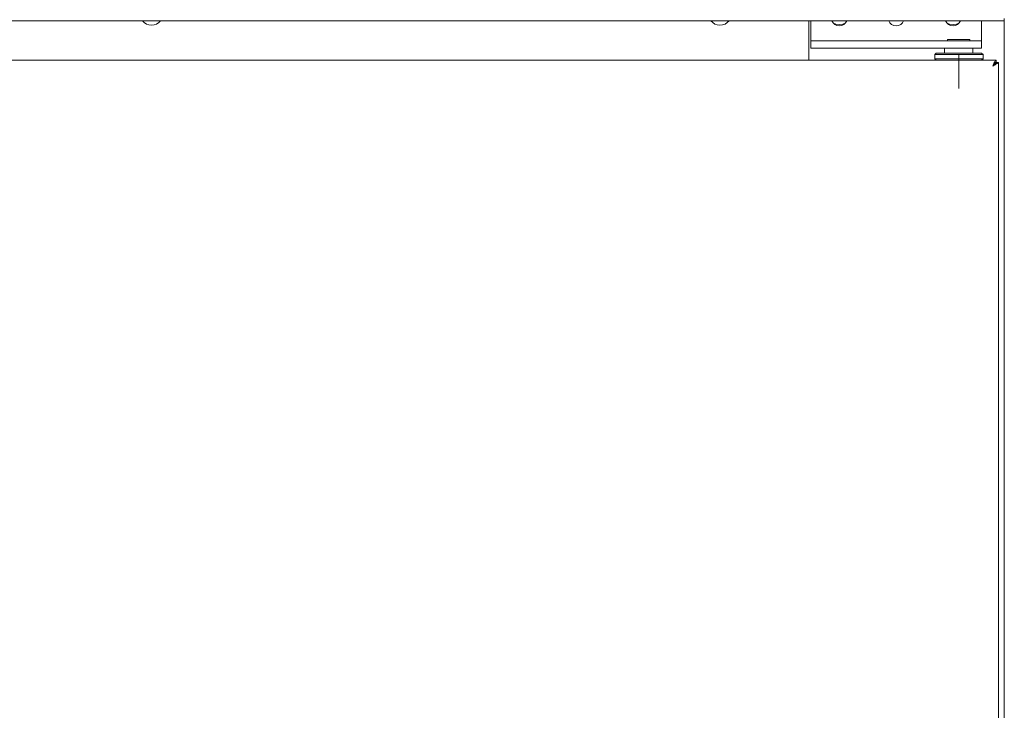
# Model space of a CAD drawing. Units: millimetres. Extents: x 253 to 853, y 100 to 1041.
# Drawn here: x 506 to 853, y 570 to 813 of the extents above; entities that cross this region are included whole.
import ezdxf

# ---------------------------------------------------------------- set-up
doc = ezdxf.new("R2010")
doc.units = ezdxf.units.MM
doc.linetypes.add('SLD-Solid', pattern=[0])
doc.layers.add('SLD-0_0', color=179, linetype='SLD-Solid')

msp = doc.modelspace()

# ---------------------------------------------------------------- linework, layer by layer
at = {"layer": 'SLD-0_0', "color": 179, "linetype": 'SLD-Solid', "lineweight": 15}
for p, q in [((852.82, 813.07), (252.82, 813.07)), ((784.02, 813.07), (784.02, 799.17)), ((784.77, 808.97), (784.77, 813.07)), ((792.5, 812.38), (793.51, 811.91)), ((793.51, 811.91), (794.77, 811.72)), ((794.77, 811.72), (796.02, 811.91)), ((796.02, 811.91), (797.03, 812.38)), ((832.5, 812.38), (833.51, 811.91)), ((833.51, 811.91), (834.77, 811.72)), ((834.77, 811.72), (836.02, 811.91)), ((836.02, 811.91), (837.03, 812.38)), ((844.77, 813.07), (844.77, 808.97)), ((852.82, 813.07), (852.82, 813.8)), ((852.82, 813.07), (852.82, 271.42)), ((784.77, 808.97), (784.77, 805.97)), ((844.77, 805.97), (844.77, 808.97)), ((784.77, 805.97), (784.77, 803.47)), ((784.77, 805.97), (786.54, 805.97)), ((786.54, 805.97), (831.6, 805.97)), ((831.6, 805.97), (844.77, 805.97)), ((832.87, 806.47), (832.87, 805.97)), ((840.67, 806.47), (832.87, 806.47)), ((840.67, 805.97), (840.67, 806.47)), ((844.77, 805.97), (844.77, 803.47)), ((784.77, 803.47), (786.54, 803.47)), ((786.54, 803.47), (831.6, 803.47)), ((828.82, 801.67), (828.32, 801.17)), ((828.32, 801.17), (828.32, 799.67)), ((836.82, 801.17), (828.32, 801.17)), ((836.82, 801.67), (828.82, 801.67)), ((831.6, 803.47), (844.77, 803.47)), ((831.77, 803.47), (831.77, 801.67)), ((844.82, 801.67), (836.82, 801.67)), ((845.32, 801.17), (836.82, 801.17)), ((841.77, 801.67), (841.77, 803.47)), ((845.32, 801.17), (844.82, 801.67)), ((845.32, 799.67), (845.32, 801.17)), ((261.62, 799.17), (835.92, 799.17)), ((828.32, 799.67), (828.82, 799.17)), ((836.82, 799.67), (828.32, 799.67)), ((837.71, 799.17), (835.92, 799.17)), ((845.32, 799.67), (836.82, 799.67)), ((837.71, 799.17), (850.01, 799.17)), ((845.01, 799.37), (845.02, 799.37)), ((845.02, 799.37), (845.32, 799.67)), ((850.01, 798.37), (850.01, 799.17)), ((850.82, 798.36), (850.02, 798.36)), ((850.82, 798.36), (850.82, 275.98))]:
    msp.add_line(p, q, dxfattribs=at)
at = {"layer": 'SLD-0_0', "color": 179, "linetype": 'SLD-Solid', "lineweight": 0}
msp.add_line((836.82, 801.17), (836.82, 789.17), dxfattribs=at)
at = {"layer": 'SLD-0_0', "color": 179, "linetype": 'SLD-Solid', "lineweight": 15}
for centre, radius, start, end in [((552.77, 815.47), 4, 216.8699, 323.1301), ((752.77, 815.47), 4, 216.8699, 323.1301), ((794.77, 814.02), 2.8, 199.8334, 340.1666), ((814.77, 814.02), 2.8, 199.8334, 340.1666), ((834.77, 814.02), 2.8, 199.8334, 340.1666)]:
    msp.add_arc(centre, radius, start, end, dxfattribs=at)
for points, knots in [([(845.01, 799.37), (845.01, 799.37), (844.94, 799.3), (844.88, 799.23), (844.81, 799.17)], [0, 0, 0, 0, 0.045441, 1, 1, 1, 1]), ([(850.01, 799.17), (849.91, 799.15), (849.72, 799.09), (849.44, 798.69), (849.15, 798.1), (848.93, 797.54), (848.8, 797.21), (848.77, 797.12)], [0, 0, 0, 0, 0.230171, 0.460425, 0.690675, 0.920929, 1, 1, 1, 1]), ([(850.01, 798.37), (849.9, 798.35), (849.69, 798.31), (849.38, 798.01), (849.07, 797.6), (848.86, 797.28), (848.77, 797.12)], [0, 0, 0, 0, 0.254292, 0.508775, 0.76326, 1, 1, 1, 1]), ([(848.77, 797.12), (848.93, 797.28), (849.21, 797.56), (849.54, 797.9), (849.76, 798.1), (849.9, 798.23), (850, 798.32), (850.01, 798.35), (850.02, 798.36)], [0, 0, 0, 0, 0.285134, 0.507644, 0.63675, 0.760544, 0.880935, 1, 1, 1, 1]), ([(848.77, 797.12), (849.03, 797.28), (849.51, 797.57), (850.05, 797.9), (850.41, 798.1), (850.63, 798.23), (850.79, 798.32), (850.81, 798.35), (850.82, 798.36)], [0, 0, 0, 0, 0.264791, 0.478225, 0.608636, 0.738427, 0.868574, 1, 1, 1, 1])]:
    msp.add_open_spline(points, degree=3, knots=knots, dxfattribs=at)

doc.saveas('drawing.dxf')
